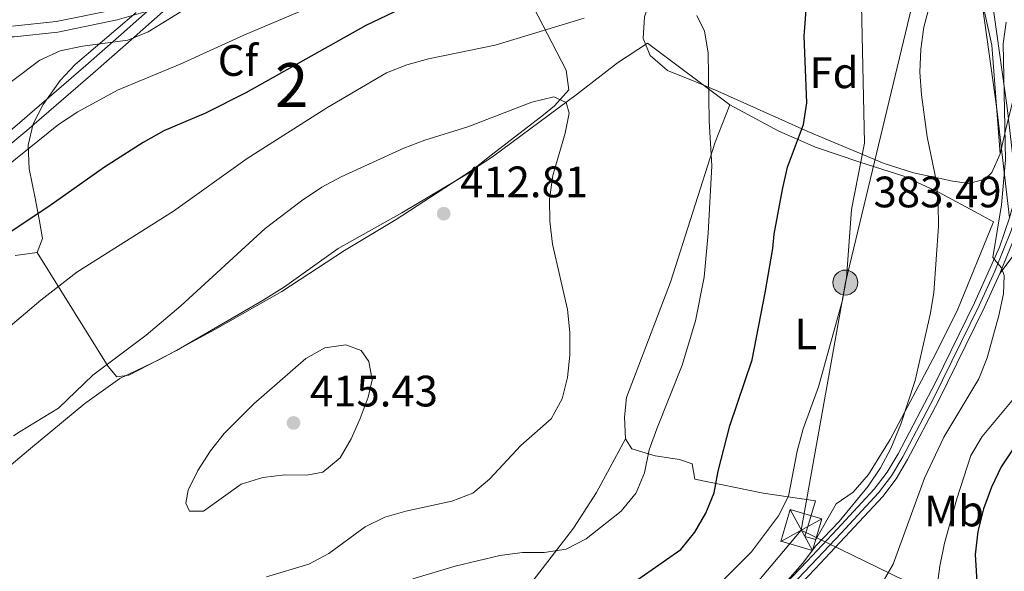
# Model space of a CAD drawing. Units: metres. Extents: x 599847 to 606690, y 4780057 to 4784790.
# Drawn here: x 602211 to 602435, y 4782561 to 4782687 of the extents above; entities that cross this region are included whole.
import ezdxf
from ezdxf.enums import TextEntityAlignment as Align

# ---------------------------------------------------------------- set-up
doc = ezdxf.new("R2010")
doc.units = ezdxf.units.M
doc.header["$MEASUREMENT"] = 0
for name, pattern in [('DGN Style 2', [85.33940000000001, 51.20364000000001, -34.13576]), ('DGN Style 3', [119.47516000000002, 85.33940000000001, -34.13576]), ('DGN Style 4', [136.6283794, 68.27152000000001, -34.13576, 0.08533940000000001, -34.13576]), ('DGN Style 7', [170.67880000000002, 76.80546000000001, -34.13576, 25.60182, -34.13576])]:
    doc.linetypes.add(name, pattern=pattern)
for name, color, linetype, lineweight in [('Nivel 20', 7, 'Continuous', 0), ('Nivel 21', 7, 'Continuous', 0), ('Nivel 23', 7, 'Continuous', 0), ('Nivel 32', 7, 'Continuous', 0), ('Nivel 35', 7, 'Continuous', 0), ('Nivel 37', 7, 'Continuous', 0), ('Nivel 4', 7, 'Continuous', 0), ('Nivel 41', 7, 'Continuous', 0), ('Nivel 48', 7, 'Continuous', 0), ('Nivel 5', 7, 'Continuous', 0), ('Nivel 54', 7, 'Continuous', 0), ('Nivel 57', 7, 'Continuous', 0), ('Nivel 7', 7, 'Continuous', 0)]:
    doc.layers.add(name, color=color, linetype=linetype, lineweight=lineweight)
doc.styles.add('Style-Arial', font='txt')
doc.styles.add('Style-Arial Narrow', font='txt')

# ---------------------------------------------------------------- blocks, each defined once
blk = doc.blocks.new('5PELE')
at = {"layer": 'Nivel 32', "linetype": 'Continuous', "lineweight": 0}
h = blk.add_hatch(color=9, dxfattribs=at)
edge = h.paths.add_edge_path()
edge.add_arc((-0.0087510347366333, 0.008706420660018921), 28.49973457508731, 0, 360)
at = {"layer": 'Nivel 32', "color": 252, "linetype": 'Continuous', "lineweight": 0}
blk.add_circle((-0.0087510347366333, 0.008706420660018921, 0.01129453978956008), 28.49973457508731, dxfattribs=at)
blk = doc.blocks.new('5PATER')
at = {"layer": 'Nivel 7', "linetype": 'Continuous', "lineweight": 0}
h = blk.add_hatch(color=51, dxfattribs=at)
edge = h.paths.add_edge_path()
edge.add_ellipse((0.02642822265625, -0.02735406160354614), major_axis=(-10.95721237369611, -11.10700355381332), ratio=0.9994222409660318, start_angle=0, end_angle=360)
blk = doc.blocks.new('5TME_12')
at = {"layer": 'Nivel 32', "color": 7, "linetype": 'Continuous', "lineweight": 0}
for p, q in [((-37.43584793806076, 37.49466791749001), (37.53182154893875, -37.46658501029015)), ((37.28636267781258, 37.79165947437286), (-37.16230621933937, -37.85955017805099))]:
    blk.add_line(p, q, dxfattribs=at)
at = {"layer": 'Nivel 32', "color": 7, "linetype": 'Continuous', "lineweight": 0, "flags": 128}
blk.add_lwpolyline([(-37.46658504009247, -37.53182157874107), (37.53182154893875, -37.46658501029015), (37.49466791749001, 37.43584796786308), (-37.43584793806076, 37.49466791749001), (-37.16230621933937, -37.85955017805099)], dxfattribs=at)

msp = doc.modelspace()

# ---------------------------------------------------------------- linework, layer by layer
at = {"layer": 'Nivel 20', "color": 7, "linetype": 'DGN Style 2', "lineweight": 0}
for points in [[(602372.8500000015, 4782667.16, 404.43), (602354.0500000007, 4782681.27, 406.64), (602347.2399999984, 4782676.74, 407.98), (602338.1099999994, 4782669.710000001, 409.85), (602318.7899999991, 4782655.300000001, 412.01), (602296.8299999982, 4782641.02, 413.37), (602285.0700000003, 4782633.99, 413.57), (602270.7399999984, 4782624.67, 413.26), (602255.6499999985, 4782616.050000001, 412.24), (602243.0300000012, 4782609.25, 411.33), (602233.870000001, 4782604.85, 410.82), (602225.879999999, 4782599.119999999, 410.45), (602213.0399999991, 4782588.52, 410.5), (602201.6600000001, 4782578.810000001, 410.62), (602190.7199999988, 4782568.939999999, 410.53), (602180.3399999999, 4782559.109999999, 410.84), (602172.6000000015, 4782550.23, 411.21), (602170.2399999984, 4782544.779999999, 411.5), (602170.0399999991, 4782541.220000001, 411.61), (602172.120000001, 4782537.140000001, 412.76)], [(602349.0599999987, 4782591.07, 406.93), (602348.8399999999, 4782596, 407.69), (602349.2600000016, 4782600.52, 407.95), (602359.3200000003, 4782626.77, 407.41), (602369.5300000012, 4782658.710000001, 404.8), (602372.8500000015, 4782667.16, 404.43)], [(602372.8500000015, 4782667.16, 404.43), (602384.0300000012, 4782661.18, 401.59), (602392.3500000015, 4782657.550000001, 398.33), (602402.4699999988, 4782654.1, 394.41), (602412.4499999993, 4782650.960000001, 392.28), (602420.5599999987, 4782647.210000001, 390.18), (602429.5799999982, 4782642.32, 386.77), (602432.8900000006, 4782640.550000001, 386.2), (602424.8099999987, 4782620.619999999, 388.11), (602419.8000000007, 4782610.5, 389.21), (602409.370000001, 4782590.939999999, 390.69), (602404.4499999993, 4782582.949999999, 391.17), (602400.9600000009, 4782578.890000001, 391.4), (602397.0799999982, 4782576.24, 391.77), (602392.4499999993, 4782568.140000001, 390.8), (602389.9100000001, 4782568.800000001, 390.92), (602392.379999999, 4782576.98, 392.99), (602380.4100000001, 4782578.68, 396.68), (602364.8999999985, 4782581.9, 401.34), (602364.2800000012, 4782585.359999999, 402.1), (602361.3900000006, 4782586.33, 403.04), (602355.7899999991, 4782587.189999999, 404.46), (602350.5, 4782588.76, 406.02), (602349.0599999987, 4782591.07, 406.93)], [(602295.7600000016, 4782515.800000001, 394.03), (602295.5399999991, 4782517.82, 394.37), (602309.2199999988, 4782520.17, 394.28), (602314.6499999985, 4782518.59, 393.74), (602322.9699999988, 4782515.130000001, 392.72), (602329.0300000012, 4782515.24, 391.84), (602337.3200000003, 4782519.24, 391.25), (602339.9699999988, 4782521.18, 391.3), (602339.8000000007, 4782529.84, 392.81), (602339.5899999999, 4782538.52, 395.7), (602339.0899999999, 4782546.359999999, 397.86), (602338.2800000012, 4782552.050000001, 399.51), (602336.5500000007, 4782554.710000001, 400.7), (602330.5899999999, 4782555.810000001, 401.8), (602327.1700000018, 4782556.369999999, 402.12), (602326.9699999988, 4782557.390000001, 402.51), (602331.370000001, 4782563.1, 404.1), (602337.1900000013, 4782570.73, 405.41), (602342.4699999988, 4782578.880000001, 406.18), (602349.0599999987, 4782591.07, 406.89)]]:
    msp.add_polyline3d(points, dxfattribs=at)
at = {"layer": 'Nivel 21', "color": 7, "linetype": 'Continuous', "lineweight": 0, "extrusion": (0.03977714849048696, 0.09577410510330842, 0.9946080128621658), "elevation": 482398.292971299, "flags": 128}
msp.add_lwpolyline([(1278054.630281305, -4622813.900532123), (1278054.630281307, -4622805.800698794)], dxfattribs=at)
at = {"layer": 'Nivel 21', "color": 7, "linetype": 'Continuous', "lineweight": 0}
for points in [[(602550.5399999991, 4782802.09, 344.99), (602548.0799999982, 4782799.41, 345.16), (602545.0399999991, 4782795.540000001, 345.66), (602540.2899999991, 4782789.060000001, 347.27), (602532.4400000013, 4782777.050000001, 350.11), (602526.7600000016, 4782767.82, 351.83), (602522.1099999994, 4782759.130000001, 352.76), (602517.129999999, 4782750.58, 354.15), (602508.2199999988, 4782735.619999999, 357.28), (602497.4100000001, 4782715.5, 361.5), (602491.75, 4782706.43, 363.46), (602485.5599999987, 4782698.109999999, 365.86), (602469.1600000001, 4782680.300000001, 372.08), (602459.620000001, 4782668.890000001, 375.5), (602454.3999999985, 4782661.07, 377.17), (602448.6999999993, 4782650.48, 380.07), (602443.9699999988, 4782642.109999999, 382.97), (602441.3000000007, 4782638.040000001, 384.03), (602434.3299999982, 4782628.77, 385.26)], [(602436.5300000012, 4782641.4, 383.6), (602433.629999999, 4782666.300000001, 385.98), (602430.4499999993, 4782689.109999999, 388.27), (602428.879999999, 4782698.949999999, 389.01), (602426.1099999994, 4782712.49, 389.94), (602424.5899999999, 4782717.16, 390.91), (602422.620000001, 4782721.66, 391.86), (602420.379999999, 4782726.26, 392.25), (602416.879999999, 4782731.99, 392.71), (602413.620000001, 4782735.74, 393.04), (602409.5599999987, 4782738.73, 393.36), (602404.3099999987, 4782740.800000001, 393.92), (602397.6000000015, 4782740.6, 394.4), (602393.1900000013, 4782739.51, 394.51), (602380.5199999996, 4782734.65, 394.23), (602363.3399999999, 4782728.560000001, 393.12), (602344.6099999994, 4782721.57, 392.58), (602330.8900000006, 4782716.859999999, 392), (602268.8099999987, 4782697.84, 388.6), (602245.7199999988, 4782690.23, 387.5), (602235.1700000018, 4782680.869999999, 390), (602227.7100000009, 4782674.34, 391.29), (602212.6900000013, 4782661.369999999, 392.77), (602189.6700000018, 4782642.17, 395.66)], [(602012.5399999991, 4782559.66, 366.09), (602022.6099999994, 4782566.51, 368.25), (602039.7199999988, 4782576.449999999, 371.13), (602047.9899999984, 4782582.040000001, 371.87), (602056.6700000018, 4782588.640000001, 372.51), (602071.7800000012, 4782601.98, 374.02), (602095.75, 4782626, 377.24), (602100.5599999987, 4782630.6, 377.78), (602104.9699999988, 4782634.810000001, 378.28), (602115.8900000006, 4782644.460000001, 379.27), (602123.5500000007, 4782650.710000001, 379.82), (602134.2100000009, 4782658.83, 380.72), (602149.120000001, 4782669.48, 382.35), (602167.1700000018, 4782681.380000001, 383.25), (602171.2600000016, 4782683.449999999, 383.3), (602172.4100000001, 4782683.810000001, 382.91), (602201.8500000015, 4782682.65, 385.78), (602209.8299999982, 4782682.720000001, 386.36), (602219.7800000012, 4782683.76, 386.8), (602233.2699999996, 4782686.52, 387.48), (602240.1600000001, 4782688.51, 388.44)], [(602364.9600000009, 4782536.51, 388.95), (602390.4299999997, 4782563.18, 389.74), (602397.2699999996, 4782570.470000001, 389.52), (602405.75, 4782579.58, 388.78), (602408.6999999993, 4782583.449999999, 388.53), (602411.2100000009, 4782587.66, 388.29), (602419.7800000012, 4782604.1, 387.54), (602428.5500000007, 4782622.040000001, 386.34), (602434.2899999991, 4782634.74, 384.8), (602436.5300000012, 4782641.4, 383.6)], [(602366.6000000015, 4782534.619999999, 388.94), (602392.25, 4782561.470000001, 389.74), (602399.1000000015, 4782568.75, 389.52), (602407.6700000018, 4782577.960000001, 388.78), (602410.6999999993, 4782581.93, 388.53), (602413.3299999982, 4782586.33, 388.3), (602420.3599999994, 4782599.710000001, 387.69), (602430.7800000012, 4782620.91, 386.34), (602434.3299999982, 4782628.77, 385.26)]]:
    msp.add_polyline3d(points, dxfattribs=at)
at = {"layer": 'Nivel 21', "color": 7, "linetype": 'DGN Style 3', "lineweight": 0}
for points in [[(602438.2399999984, 4782647.470000001, 384.15), (602436.0100000016, 4782666.59, 385.98), (602432.0799999982, 4782694.41, 388.69), (602428.4299999997, 4782713.140000001, 389.94), (602426.9200000018, 4782717.83, 390.86), (602424.7300000004, 4782722.84, 391.88), (602422.5700000003, 4782727.279999999, 392.24), (602418.7800000012, 4782733.51, 392.71), (602415.5500000007, 4782737.290000001, 393.01), (602411.6000000015, 4782740.359999999, 393.31), (602410.25, 4782741.18, 393.4), (602405.5100000016, 4782743.08, 393.84), (602402.75, 4782743.390000001, 394.1), (602397.7699999996, 4782743.08, 394.38), (602392.8599999994, 4782741.949999999, 394.51), (602379.6900000013, 4782736.9, 394.23), (602362.5199999996, 4782730.82, 393.12), (602343.7899999991, 4782723.83, 392.58), (602330.1099999994, 4782719.140000001, 392), (602268.0399999991, 4782700.109999999, 388.6), (602242.1600000001, 4782691.59, 388), (602232.5899999999, 4782688.82, 387.48), (602219.379999999, 4782686.140000001, 386.79), (602209.4299999997, 4782685.109999999, 386.34)], [(602240.1600000001, 4782688.51, 388.44), (602233.5799999982, 4782682.68, 390), (602226.129999999, 4782676.15, 391.3), (602211.1000000015, 4782663.17, 392.77), (602188.0700000003, 4782643.970000001, 395.65), (602181.0799999982, 4782636.9, 396.42), (602164.4600000009, 4782615.939999999, 397.77)]]:
    msp.add_polyline3d(points, dxfattribs=at)
at = {"layer": 'Nivel 23', "color": 7, "linetype": 'DGN Style 4', "lineweight": 0}
msp.add_polyline3d([(602365.7300000004, 4782535.52, 388.94), (602391.3500000015, 4782562.33, 389.74), (602398.1799999997, 4782569.609999999, 389.52), (602406.7100000009, 4782578.77, 388.78), (602409.6600000001, 4782582.630000001, 388.53), (602412.2399999984, 4782586.939999999, 388.3), (602419.2399999984, 4782600.27, 387.69), (602429.6499999985, 4782621.449999999, 386.34), (602433.1900000013, 4782629.290000001, 385.35), (602437, 4782638.67, 384.03), (602439.5, 4782647.130000001, 383.8)], dxfattribs=at)
at = {"layer": 'Nivel 32', "color": 6, "linetype": 'DGN Style 7', "lineweight": 0, "extrusion": (0.1007947667139534, -0.1105777217597841, 0.9887431326959979), "elevation": -467740.3302707507, "flags": 128}
msp.add_lwpolyline([(3667010.916866001, 3093558.032990919), (3666982.451033417, 3093554.223414099), (3666908.894093126, 3093545.468070874)], dxfattribs=at)
at = {"layer": 'Nivel 32', "color": 6, "linetype": 'DGN Style 7', "lineweight": 0}
for points in [[(602588.2300000004, 4782897.33, 349.22), (602556.4499999993, 4782867.67, 351.77), (602504.370000001, 4782808, 364.95), (602450.0500000007, 4782747.43, 384.5), (602416.9699999988, 4782700.82, 391.24), (602399.1499999985, 4782626.689999999, 395.02), (602389.120000001, 4782570.290000001, 392.14)], [(602389.120000001, 4782570.290000001, 392.14), (602482.0899999999, 4782524.92, 358.97), (602574.3599999994, 4782522.57, 324.18), (602859.1099999994, 4782514.58, 250.49), (603179.0799999982, 4782510.699999999, 252.03)]]:
    msp.add_polyline3d(points, dxfattribs=at)
at = {"layer": 'Nivel 35', "color": 92, "linetype": 'DGN Style 3', "lineweight": 0}
for points in [[(602492.6799999997, 4782812.290000001, 370.44), (602490.5799999982, 4782802.540000001, 371.19), (602487.7100000009, 4782791.82, 372.13), (602482.2100000009, 4782775.1, 373.85), (602477.4499999993, 4782763.23, 375.37), (602475.1499999985, 4782758.49, 376.11), (602469.7100000009, 4782744.609999999, 377.76), (602467.6499999985, 4782739.57, 378.21), (602465.4899999984, 4782734.619999999, 378.21), (602456.75, 4782714.189999999, 380.43), (602449.5899999999, 4782696.199999999, 381.96), (602442.75, 4782682.91, 383.26), (602440.5700000003, 4782677.65, 383.91), (602437.3900000006, 4782668.310000001, 385.54), (602435.8399999999, 4782662.300000001, 386.84), (602434.4299999997, 4782656.02, 387.75)], [(602306.6999999993, 4782749.6, 383.1), (602310.379999999, 4782732.01, 385.48), (602311.4800000004, 4782727.369999999, 386.91), (602313.5700000003, 4782720.52, 390.31), (602318.7800000012, 4782707.619999999, 395.86), (602335.5199999996, 4782675.109999999, 409.61), (602336.1900000013, 4782670.58, 410.35), (602332.870000001, 4782666.949999999, 410.97), (602330.370000001, 4782664.91, 411.31), (602318.4899999984, 4782655.75, 411.86), (602313.3299999982, 4782651.65, 412.76), (602298.1000000015, 4782642.57, 414.09), (602283.6000000015, 4782634.42, 414.38), (602271.3900000006, 4782625.720000001, 413.79), (602266.5100000016, 4782622.67, 413.48), (602246.7899999991, 4782611.189999999, 412.24), (602235.9400000013, 4782605.6, 411.6), (602233.1799999997, 4782605.18, 411.31), (602231.2100000009, 4782607.550000001, 410.8), (602215.0399999991, 4782633.57, 409.55)], [(602434.4299999997, 4782656.02, 387.75), (602432.5300000012, 4782651.779999999, 389.87), (602430.9400000013, 4782650.26, 391.33), (602427.2600000016, 4782649.290000001, 394.49), (602423.6400000006, 4782649.800000001, 397.06), (602414.6900000013, 4782651.699999999, 401.39), (602408, 4782653.83, 403.65), (602390.5799999982, 4782661.08, 407.85), (602370.129999999, 4782670.32, 413.92), (602365.5899999999, 4782672.18, 414.74), (602358.6600000001, 4782675.02, 415.46), (602354.7100000009, 4782678.439999999, 415.83), (602353.0899999999, 4782682.34, 415.85), (602353.4100000001, 4782687.210000001, 415.4), (602354.9800000004, 4782692.08, 414.56), (602357.8099999987, 4782698, 413.09), (602365.1400000006, 4782710.949999999, 409.6), (602370.0799999982, 4782718.220000001, 407.45), (602378.6600000001, 4782729.52, 402.91), (602381.5199999996, 4782732.699999999, 400.42), (602384.3599999994, 4782735.6, 397.34), (602386.5399999991, 4782738.43, 395.58)], [(602386.5399999991, 4782738.43, 395.58), (602400.120000001, 4782734.42, 395.81), (602411.2899999991, 4782730.57, 395.41), (602416.379999999, 4782725.369999999, 394.68), (602422.3000000007, 4782715.140000001, 393.82), (602427.3599999994, 4782702.630000001, 392.52), (602428.8900000006, 4782697.699999999, 391.44), (602432.4899999984, 4782680.75, 389.11), (602434.4299999997, 4782656.02, 387.75)], [(602237.6000000015, 4782688.199999999, 396.15), (602223.6799999997, 4782676.369999999, 398.31), (602220.2899999991, 4782672.75, 398.98), (602216.370000001, 4782667.25, 400.47), (602214.1000000015, 4782662.880000001, 401.36), (602212.9499999993, 4782657.970000001, 402.37), (602213.25, 4782652.619999999, 404.81), (602214.6099999994, 4782645.91, 407.62), (602215.5, 4782641.130000001, 408.9), (602216.25, 4782636.720000001, 409.55), (602215.0399999991, 4782633.57, 409.55)], [(602215.0399999991, 4782633.57, 409.55), (602209.9899999984, 4782632.880000001, 408.86)]]:
    msp.add_polyline3d(points, dxfattribs=at)
at = {"layer": 'Nivel 4', "color": 30, "linetype": 'Continuous', "lineweight": 30, "flags": 128}
for points, elevation in [([(602379.0399999991, 4782714.9), (602376.8099999987, 4782714.99), (602371.9899999984, 4782713.65), (602358.0300000012, 4782707.01), (602348.379999999, 4782703.24), (602313.870000001, 4782694.960000001), (602309.0100000016, 4782693.48), (602299.3500000015, 4782689.779999999), (602289.8900000006, 4782685.27), (602262.5399999991, 4782669.91), (602253.4100000001, 4782665.32), (602243.9200000018, 4782661.24), (602239.1900000013, 4782658.630000001), (602230.370000001, 4782653), (602217.7100000009, 4782643.99), (602209.1400000006, 4782638.300000001)], 400), ([(602346.8299999982, 4782555.5), (602361.6900000013, 4782565.880000001), (602364.8500000015, 4782569.83), (602367.3500000015, 4782574.16), (602369.2899999991, 4782578.779999999), (602370.1600000001, 4782583.74), (602372.8200000003, 4782594.02), (602377.9400000013, 4782609.1), (602380.8999999985, 4782624.34), (602382.620000001, 4782634.43), (602382.9100000001, 4782637.73), (602384.8200000003, 4782647.880000001), (602385.9699999988, 4782652.970000001), (602389.620000001, 4782662.67), (602390.3999999985, 4782667.609999999), (602389.7600000016, 4782682.869999999), (602391.0500000007, 4782699.85), (602390.9600000009, 4782700.699999999)], 400), ([(602437.5199999996, 4782589.050000001), (602434.6799999997, 4782584.66), (602432.4600000009, 4782580.060000001), (602430.620000001, 4782575.130000001), (602429.3500000015, 4782569.99), (602428.7100000009, 4782564.75), (602429.3500000015, 4782554.75)], 375)]:
    msp.add_lwpolyline(points, dxfattribs=dict(at, elevation=elevation))
at = {"layer": 'Nivel 5', "color": 30, "linetype": 'Continuous', "lineweight": 0, "flags": 128}
for points, elevation in [([(602386.0399999991, 4782558.880000001), (602389.4200000018, 4782562.68), (602392.3900000006, 4782566.689999999), (602397.7100000009, 4782572.24), (602404.3200000003, 4782580.279999999), (602407.1700000018, 4782584.48), (602409.5500000007, 4782588.880000001), (602411.8099999987, 4782594.439999999), (602415.0700000003, 4782604.33), (602418.5100000016, 4782619.390000001), (602419.3000000007, 4782624.34), (602420.3900000006, 4782639.529999999), (602420.3299999982, 4782644.58), (602419.9200000018, 4782649.630000001), (602417.8099999987, 4782659.890000001), (602416.5300000012, 4782669.43), (602416.1499999985, 4782674.640000001), (602416.3599999994, 4782679.9), (602417.0100000016, 4782684.85), (602419.6999999993, 4782695)], 390), ([(602285.6499999985, 4782693.09), (602262.120000001, 4782683.08), (602247.6000000015, 4782676.449999999), (602233.3299999982, 4782670.560000001), (602224.3099999987, 4782665.6), (602219.9200000018, 4782662.689999999), (602207.75, 4782652.939999999)], 395), ([(602249.5700000003, 4782689.49), (602240.3299999982, 4782683.83), (602235.6900000013, 4782681.949999999), (602225.3399999999, 4782680.59), (602220.2899999991, 4782679.52), (602215.629999999, 4782677.4), (602203.5399999991, 4782668.290000001)], 390), ([(602366.8399999999, 4782554.41), (602377.7800000012, 4782565.32), (602383.9200000018, 4782573.5), (602386.1999999993, 4782577.98), (602388.1700000018, 4782588.26), (602389.5799999982, 4782593.32), (602393.0500000007, 4782602.91), (602398.5100000016, 4782622.68), (602399.3900000006, 4782627.73), (602400.5500000007, 4782643.33), (602403.4800000004, 4782658.460000001), (602402.8200000003, 4782689.960000001)], 395), ([(602207.8999999985, 4782615.949999999), (602215.870000001, 4782622.689999999), (602224.1000000015, 4782629.029999999), (602246.0700000003, 4782642.970000001), (602262.9100000001, 4782654.949999999), (602280.9899999984, 4782666.49), (602294.6099999994, 4782674.449999999), (602299.25, 4782676.290000001), (602304.1799999997, 4782677.66), (602319.4100000001, 4782680.790000001), (602339.6600000001, 4782686.960000001)], 405), ([(602365.3099999987, 4782687.52), (602367.0700000003, 4782683.949999999), (602367.9299999997, 4782679.02), (602368.1000000015, 4782663.529999999), (602368.7399999984, 4782653.300000001), (602367.9100000001, 4782637.970000001), (602366.9600000009, 4782627.93), (602365.0399999991, 4782617.970000001), (602361.9800000004, 4782607.85), (602356.1700000018, 4782593.35), (602354.4299999997, 4782588.529999999), (602353.3900000006, 4782583.34), (602351.4600000009, 4782578.73), (602348.0599999987, 4782574.58), (602340.120000001, 4782568.26), (602335.5199999996, 4782565.91), (602330.5700000003, 4782565.199999999), (602325.5700000003, 4782565.199999999), (602320.4699999988, 4782564.51), (602310.25, 4782562.07), (602300.629999999, 4782559.199999999)], 405), ([(602407.5599999987, 4782558.199999999), (602410.0399999991, 4782562.540000001), (602417.2100000009, 4782582.1), (602421.620000001, 4782591.49), (602429.5700000003, 4782604.76), (602431.4400000013, 4782609.52), (602434.1099999994, 4782619.189999999), (602435.1499999985, 4782624.119999999), (602435.3599999994, 4782628.33), (602434.7300000004, 4782630.02), (602432.7399999984, 4782632.359999999), (602434.6999999993, 4782644.42), (602435.6499999985, 4782654.66), (602435.129999999, 4782681.08), (602435.8099999987, 4782686.040000001)], 385), ([(602267.2800000012, 4782559.6), (602276.9100000001, 4782562.51), (602281.4600000009, 4782564.960000001), (602289.7300000004, 4782570.99), (602294.2100000009, 4782573.210000001), (602299.0599999987, 4782574.58), (602309.4699999988, 4782576.85), (602314.25, 4782578.720000001), (602318.1099999994, 4782581.9), (602325.25, 4782589.560000001), (602332.1600000001, 4782595.630000001), (602334.6700000018, 4782600.18), (602335.879999999, 4782605.040000001), (602336.4100000001, 4782610.16), (602336.3999999985, 4782615.300000001), (602335.8500000015, 4782620.560000001), (602332.4200000018, 4782635.43), (602331.8399999999, 4782640.68), (602331.7300000004, 4782645.68), (602332.4899999984, 4782651.109999999), (602335.3200000003, 4782660.76), (602336.2399999984, 4782665.290000001), (602335.5500000007, 4782667.75), (602332.7399999984, 4782668.99), (602327.7399999984, 4782667.76), (602313.1700000018, 4782662.16), (602303.3599999994, 4782659.15), (602298.6000000015, 4782657.33), (602284.2699999996, 4782650.77), (602279.870000001, 4782648.4), (602275.2600000016, 4782645.290000001), (602267.0100000016, 4782638.98), (602247.75, 4782621.369999999), (602239.8999999985, 4782614.720000001), (602227.6799999997, 4782605.57), (602219.9100000001, 4782598.060000001), (602211.1700000018, 4782592.77), (602209.6400000006, 4782591.77)], 410), ([(602264.4299999997, 4782599.08), (602276.2600000016, 4782609.359999999), (602280.6000000015, 4782611.84), (602285.3599999994, 4782612.5), (602288.8200000003, 4782611.189999999), (602290.5599999987, 4782608.699999999), (602291.3900000006, 4782604.52), (602290.4699999988, 4782600.550000001), (602288.5899999999, 4782595.68), (602286.6000000015, 4782591.09), (602284.1000000015, 4782586.76), (602280.0799999982, 4782583.470000001), (602276.4400000013, 4782582.76), (602271.4400000013, 4782582.859999999), (602266.4699999988, 4782582.26), (602261.5399999991, 4782580.720000001), (602252.9200000018, 4782574.619999999), (602249.7699999996, 4782574.6), (602248.9299999997, 4782576.42), (602249.4299999997, 4782579.359999999), (602251.6600000001, 4782583.84), (602254.5500000007, 4782588.310000001), (602257.6099999994, 4782592.27), (602264.4299999997, 4782599.08)], 415), ([(602419.2899999991, 4782551.949999999), (602420.6900000013, 4782562.060000001), (602421.7600000016, 4782567.26), (602424.5199999996, 4782577.380000001), (602427.7300000004, 4782587.279999999), (602430.3000000007, 4782591.57), (602437.1700000018, 4782599.82)], 380)]:
    msp.add_lwpolyline(points, dxfattribs=dict(at, elevation=elevation))
at = {"layer": 'Nivel 54', "color": 23, "linetype": 'Continuous', "lineweight": 0}
msp.add_polyline3d([(602366.6000000015, 4782534.619999999, 388.94), (602392.25, 4782561.470000001, 389.74), (602399.1000000015, 4782568.75, 389.52), (602407.6700000018, 4782577.960000001, 388.78), (602410.6999999993, 4782581.93, 388.53), (602413.3299999982, 4782586.33, 388.3), (602420.3599999994, 4782599.710000001, 387.69), (602430.7800000012, 4782620.91, 386.34), (602434.3299999982, 4782628.77, 385.26), (602437.4200000018, 4782636.210000001, 384.42), (602439.8000000007, 4782643.26, 383.85), (602440.6499999985, 4782646.82, 383.49), (602438.2399999984, 4782647.470000001, 384.15), (602436.5300000012, 4782641.4, 383.6), (602434.2899999991, 4782634.74, 384.8), (602428.5500000007, 4782622.040000001, 386.34), (602419.7800000012, 4782604.1, 387.54), (602411.2100000009, 4782587.66, 388.29), (602408.6999999993, 4782583.449999999, 388.53), (602405.75, 4782579.58, 388.78), (602397.2699999996, 4782570.470000001, 389.52), (602390.4299999997, 4782563.18, 389.74), (602364.9600000009, 4782536.51, 388.95)], dxfattribs=at)
at = {"layer": 'Nivel 57', "color": 92, "linetype": 'DGN Style 3', "lineweight": 0}
for points in [[(602428.8200000003, 4782813.710000001, 375.03), (602418.4299999997, 4782797.040000001, 378.97), (602412.9600000009, 4782787.800000001, 381.32), (602403.370000001, 4782771.060000001, 386.73), (602395.1400000006, 4782756.029999999, 391.78), (602393.0300000012, 4782751.720000001, 392.88), (602388.9699999988, 4782742.720000001, 394.45), (602386.5399999991, 4782738.43, 395.58), (602400.120000001, 4782734.42, 395.81), (602411.2899999991, 4782730.57, 395.41), (602416.379999999, 4782725.369999999, 394.68), (602422.3000000007, 4782715.140000001, 393.82), (602427.3599999994, 4782702.630000001, 392.52), (602428.8900000006, 4782697.699999999, 391.44), (602432.4899999984, 4782680.75, 389.11), (602434.4299999997, 4782656.02, 387.75), (602435.8399999999, 4782662.300000001, 386.84)], [(602237.6000000015, 4782688.199999999, 396.15), (602223.6799999997, 4782676.369999999, 398.31), (602220.2899999991, 4782672.75, 398.98), (602216.370000001, 4782667.25, 400.47), (602214.1000000015, 4782662.880000001, 401.36), (602212.9499999993, 4782657.970000001, 402.37), (602213.25, 4782652.619999999, 404.81), (602214.6099999994, 4782645.91, 407.62), (602215.5, 4782641.130000001, 408.9), (602216.25, 4782636.720000001, 409.55), (602215.0399999991, 4782633.57, 409.55), (602231.2100000009, 4782607.550000001, 410.8), (602233.1799999997, 4782605.18, 411.31), (602235.9400000013, 4782605.6, 411.6), (602246.7899999991, 4782611.189999999, 412.24), (602266.5100000016, 4782622.67, 413.48), (602271.3900000006, 4782625.720000001, 413.79), (602283.6000000015, 4782634.42, 414.38), (602298.1000000015, 4782642.57, 414.09), (602313.3299999982, 4782651.65, 412.76), (602318.4899999984, 4782655.75, 411.86), (602330.370000001, 4782664.91, 411.31), (602332.870000001, 4782666.949999999, 410.97), (602336.1900000013, 4782670.58, 410.35), (602335.5199999996, 4782675.109999999, 409.61), (602318.7800000012, 4782707.619999999, 395.86)], [(602353.4100000001, 4782687.210000001, 415.4), (602353.0899999999, 4782682.34, 415.85), (602354.7100000009, 4782678.439999999, 415.83), (602358.6600000001, 4782675.02, 415.46), (602365.5899999999, 4782672.18, 414.74), (602370.129999999, 4782670.32, 413.92), (602390.5799999982, 4782661.08, 407.85), (602408, 4782653.83, 403.65), (602414.6900000013, 4782651.699999999, 401.39), (602423.6400000006, 4782649.800000001, 397.06), (602427.2600000016, 4782649.290000001, 394.49), (602430.9400000013, 4782650.26, 391.33), (602432.5300000012, 4782651.779999999, 389.87), (602434.4299999997, 4782656.02, 387.75), (602432.4899999984, 4782680.75, 389.11), (602428.8900000006, 4782697.699999999, 391.44)], [(602209.9899999984, 4782632.880000001, 408.86), (602215.0399999991, 4782633.57, 409.55), (602216.25, 4782636.720000001, 409.55), (602215.5, 4782641.130000001, 408.9), (602214.6099999994, 4782645.91, 407.62), (602213.25, 4782652.619999999, 404.81), (602212.9499999993, 4782657.970000001, 402.37), (602214.1000000015, 4782662.880000001, 401.36), (602216.370000001, 4782667.25, 400.47), (602220.2899999991, 4782672.75, 398.98), (602223.6799999997, 4782676.369999999, 398.31), (602237.6000000015, 4782688.199999999, 396.15)]]:
    msp.add_polyline3d(points, dxfattribs=at)

# ---------------------------------------------------------------- block references
at = {"layer": 'Nivel 32', "color": 252, "linetype": 'Continuous', "lineweight": 0, "xscale": 0.1000009313241567, "yscale": 0.1000009313241567, "zscale": 0.1000009313241567}
msp.add_blockref('5PELE', (602399.1499999985, 4782626.689999999, 395.02), dxfattribs=at)
at = {"layer": 'Nivel 32', "color": 7, "linetype": 'Continuous', "lineweight": 0, "xscale": 0.1000020867449018, "yscale": 0.1000020867449018, "zscale": 0.1000020867449018, "rotation": 343.6899572041337}
msp.add_blockref('5TME_12', (602389.120000001, 4782570.290000001, 392.14), dxfattribs=at)
at = {"layer": 'Nivel 7', "color": 51, "linetype": 'Continuous', "lineweight": 0, "xscale": 0.1000009313241567, "yscale": 0.1000009313241567, "zscale": 0.1000009313241567}
for p in [(602307.6499999985, 4782642.380000001, 412.81), (602273.4299999997, 4782594.699999999, 415.42)]:
    msp.add_blockref('5PATER', p, dxfattribs=at)

# ---------------------------------------------------------------- texts
at = {"layer": 'Nivel 37', "color": 92, "linetype": 'Continuous', "lineweight": 0}
for s, style, p in [('Cf', 'Style-Arial', (602260.7787632234, 4782677.28998, 396.94)), ('Fd', 'Style-Arial', (602396.5749360211, 4782674.489979999, 397.51)), ('L', 'Style-Arial Narrow', (602390.163147103, 4782614.979979999, 396.85)), ('Mb', 'Style-Arial Narrow', (602423.9048305862, 4782574.62998, 379.91))]:
    msp.add_text(s, height=6.99996, dxfattribs=dict(at, style=style)).set_placement(p, align=Align.MIDDLE_CENTER)
at = {"layer": 'Nivel 41', "color": 7, "linetype": 'Continuous', "lineweight": 0, "style": 'Style-Arial'}
for s, p in [('412.81', (602311.3900000006, 4782646.130000001, 412.81)), ('383.49', (602405.5799999982, 4782643.83, 383.49)), ('415.43', (602277.1799999997, 4782598.449999999, 415.42))]:
    msp.add_text(s, height=6.99996, dxfattribs=at).set_placement(p)
at = {"layer": 'Nivel 48', "color": 92, "linetype": 'Continuous', "lineweight": 0, "style": 'Style-Arial Narrow'}
msp.add_text('2', height=9.99996, dxfattribs=at).set_placement((602273.0195785277, 4782671.679979999, 401.49), align=Align.MIDDLE_CENTER)

doc.saveas('drawing.dxf')
